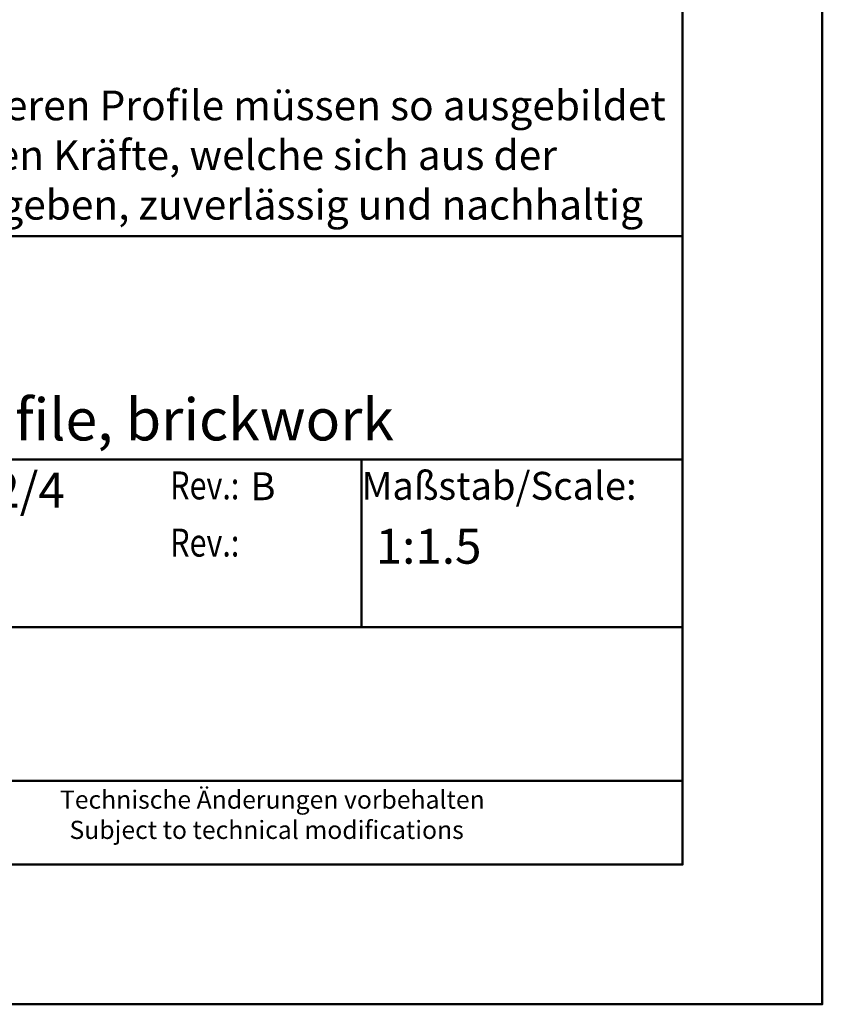
# Model space of a CAD drawing. Units: millimetres. Extents: x 0 to 2520, y -31 to 446.
# Drawn here: x 1174 to 1260, y 0 to 106 of the extents above; entities that cross this region are included whole.
import ezdxf
from ezdxf.enums import TextEntityAlignment as Align

# ---------------------------------------------------------------- set-up
doc = ezdxf.new("R2010")
doc.units = ezdxf.units.MM
for name, color, linetype, lineweight in [('AM_0', 7, 'Continuous', 50), ('AM_6', 2, 'Continuous', 35), ('AM_BOR', 7, 'Continuous', 50)]:
    doc.layers.add(name, color=color, linetype=linetype, lineweight=lineweight)
doc.layers.add('AM_12', color=7, linetype='Continuous', lineweight=50, plot=False)
doc.styles.get("Standard").update_dxf_attribs({"font": 'isocp.shx'})

# ---------------------------------------------------------------- blocks, each defined once
blk = doc.blocks.new('DIN_A3_BOS')
at = {"layer": 'AM_12'}
blk.add_lwpolyline([(0, 0), (420, 0), (420, 297), (0, 297)], close=True, dxfattribs=at)
at = {"layer": 'AM_BOR'}
blk.add_lwpolyline([(20, 10), (410, 10), (410, 287), (20, 287)], close=True, dxfattribs=at)
blk = doc.blocks.new('TITLE_BOS')
at = {"layer": 'AM_BOR'}
for p, q in [((0, 45), (-180, 45)), ((0, 45), (0, 0)), ((-110, 29), (0, 29)), ((-23, 17), (-23, 29)), ((0, 17), (-110, 17)), ((-55, 6), (0, 6))]:
    blk.add_line(p, q, dxfattribs=at)
blk.add_lwpolyline([(-180, 0), (0, 0), (0, 44.76)], dxfattribs=at)
at = {"layer": 'AM_BOR', "width": 0.8}
for p in [(-36.691, 26.151), (-36.691, 22.058)]:
    blk.add_text('Rev.:', height=2, dxfattribs=at).set_placement(p)
at = {"layer": 'AM_BOR', "insert": (-23, 28.123), "char_height": 2, "attachment_point": 1}
blk.add_mtext_dynamic_manual_height_columns('{\\W1.51711; }Maßstab/Scale:', width=20.43238, gutter_width=12.5, heights=[0], dxfattribs=at)
at = {"layer": 'AM_BOR', "insert": (-55, 5.306), "char_height": 1.3, "width": 55, "attachment_point": 1}
blk.add_mtext('{\\W8.73706;\\C1;   \\W1;Technische Änderungen vorbehalten\\P\\W9.3092;   \\W1;Subject to technical modifications}', dxfattribs=at)
at = {"layer": 'AM_BOR'}
for tag, p, height in [('GEN-TITLE-DES1', (-108.62, 40.592), 3.645), ('GEN-TITLE-NAME', (-161.075, 38.817), 2), ('GEN-TITLE-DES2', (-108.496, 34.999), 3.645), ('NAME-PRUEFER', (-161.075, 34.596), 2), ('GEN-TITLE-DES2-ENG', (-108.62, 30.374), 3), ('GEN-TITLE-DWG', (-71.929, 25.566), 2.5), ('DOC_REVISION', (-30.944, 26.09), 2), ('PART_REVISION', (-30.944, 21.997), 2), ('GEN-TITLE-SCA', (-21.982, 21.546), 2.5), ('BAANNR.', (-71.886, 21.393), 2.5), ('CDN_STATUS', (-71.987, 17.737), 2.5)]:
    blk.add_attdef(tag, p, '', height=height, dxfattribs=at)
for tag, p in [('GEN-TITLE-DAT', (-119.596, 38.827)), ('DATUM-PRUEFER', (-119.596, 34.529))]:
    blk.add_attdef(tag, text='', height=2, dxfattribs=at).set_placement(p, align=Align.CENTER)

msp = doc.modelspace()

# ---------------------------------------------------------------- block references
at = {"layer": 'AM_0', "lineweight": 0, "xscale": 1.5, "yscale": 1.5, "zscale": 1.5}
msp.add_blockref('DIN_A3_BOS', (630, 0), dxfattribs=at)
at = {"layer": 'AM_0', "lineweight": 0}
ref = msp.add_blockref('TITLE_BOS', (1245, 15), dxfattribs=dict(at, xscale=1.5, yscale=1.5, zscale=1.5))
ref.add_attrib('DOC_REVISION', 'B', (1198.58, 54.14), dxfattribs={"layer": 'AM_BOR', "height": 3})
ref.add_attrib('GEN-TITLE-DES2-ENG', 'wrap around frame as block profile, brickwork', (1082.07, 60.56), dxfattribs={"layer": 'AM_BOR', "height": 4.5})
ref.add_attrib('GEN-TITLE-SCA', '1:1.5', (1212.03, 47.32), dxfattribs={"layer": 'AM_BOR', "height": 3.75})

# ---------------------------------------------------------------- texts
at = {"layer": 'AM_6', "attachment_point": 1}
for s, insert, char_height, width in [('{\\C2;Die Massiv- und Ständerwerkswände bzw. deren Profile müssen so ausgebildet sein, dass sie die statischen und dynamischen Kräfte, welche sich aus der Belastung des verwendeten Türelements ergeben, zuverlässig und nachhaltig aufnehmen können.}', (1083.4, 98.14), 3.2, 161.6), ('\\pt22.5;{\\C0;-2/4}', (1169.18, 57.1), 3.75, 16.1425)]:
    msp.add_mtext(s, dxfattribs=dict(at, insert=insert, char_height=char_height, width=width))

doc.saveas('drawing.dxf')
